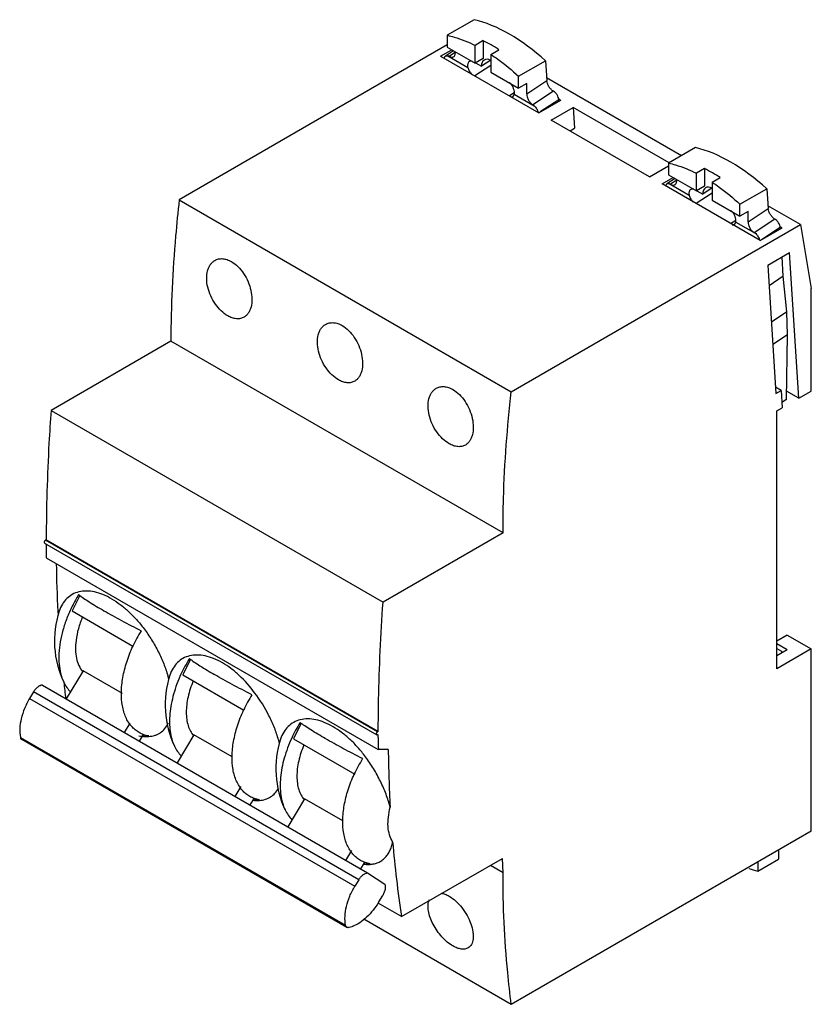
# Model space of a CAD drawing. Units: millimetres. Extents: x 13 to 103, y 25 to 137.
import ezdxf

# ---------------------------------------------------------------- set-up
doc = ezdxf.new("R2010")
doc.units = ezdxf.units.MM
doc.header["$LTSCALE"] = 10.530635
doc.layers.get('0').update_dxf_attribs({"linetype": 'CONTINUOUS'})

msp = doc.modelspace()

# ---------------------------------------------------------------- linework, layer by layer
at = {"color": 7, "linetype": 'CONTINUOUS'}
for p, q in [((64.64, 136.61), (61.59, 134.85)), ((61.59, 134.85), (61.59, 133.51)), ((61.59, 133.75), (31.28, 116.25)), ((64.73, 131.7), (64.74, 133.71)), ((65.65, 134.24), (64.74, 133.71)), ((65.65, 134.24), (65.65, 132.23)), ((60.84, 132.5), (62.09, 133.22)), ((60.84, 132.5), (71.94, 126.09)), ((62.31, 133.1), (61.4, 132.5)), ((61.4, 132.5), (61.64, 132.53)), ((61.59, 133.51), (64.73, 131.7)), ((61.64, 132.53), (63.9, 131.22)), ((62.5, 132.93), (61.8, 132.46)), ((62.5, 132.98), (62.5, 132.87)), ((66.5, 132.69), (67.42, 133.22)), ((66.5, 132.69), (66.5, 130.68)), ((66.5, 131.45), (64.7, 130.27)), ((65.65, 132.23), (64.73, 131.7)), ((64.78, 131.72), (65.44, 131.34)), ((66.5, 132.04), (65.44, 131.34)), ((69.65, 130.21), (72.7, 131.97)), ((72.7, 131.97), (72.84, 129.72)), ((66.5, 130.68), (69.65, 128.86)), ((69.65, 128.86), (69.65, 130.21)), ((70.57, 129.39), (69.65, 128.86)), ((70.57, 128.22), (72.84, 129.72)), ((70.57, 128.22), (70.57, 129.39)), ((88.07, 121.24), (72.82, 130.04)), ((68.59, 128.02), (69.18, 128.41)), ((69.02, 127.93), (69.17, 128.18)), ((69.17, 128.18), (71.43, 126.88)), ((73.6, 128.52), (71.27, 126.99)), ((71.94, 126.09), (74.41, 127.52)), ((74.2, 127.57), (72.09, 126.18)), ((74.18, 127.66), (74.41, 127.52)), ((74.21, 127.4), (74.2, 127.57)), ((73.35, 125.27), (75.83, 126.7)), ((75.83, 126.7), (75.98, 124.34)), ((86.68, 120.44), (75.83, 126.7)), ((84.45, 118.86), (73.35, 125.27)), ((75.47, 124.05), (75.98, 124.34)), ((89.67, 122.16), (86.62, 120.4)), ((86.62, 120.4), (86.62, 119.06)), ((84.45, 118.86), (86.62, 120.11)), ((90.69, 119.78), (89.77, 119.25)), ((89.77, 117.25), (89.77, 119.25)), ((90.69, 119.78), (90.68, 117.78)), ((85.87, 118.05), (87.12, 118.77)), ((96.97, 111.64), (85.87, 118.05)), ((87.34, 118.65), (86.43, 118.05)), ((86.43, 118.05), (86.67, 118.08)), ((86.62, 119.06), (89.77, 117.25)), ((86.67, 118.08), (88.93, 116.77)), ((87.54, 118.48), (86.83, 118.01)), ((87.54, 118.53), (87.54, 118.42)), ((91.53, 118.24), (92.45, 118.77)), ((91.53, 118.24), (91.53, 116.23)), ((91.53, 117), (89.73, 115.82)), ((90.68, 117.78), (89.77, 117.25)), ((89.81, 117.27), (90.47, 116.89)), ((91.53, 117.59), (90.47, 116.89)), ((94.68, 115.76), (97.73, 117.51)), ((97.73, 117.51), (97.87, 115.27)), ((31.28, 116.25), (68.83, 94.57)), ((91.53, 116.23), (94.68, 114.41)), ((94.68, 114.41), (94.68, 115.76)), ((95.6, 114.94), (94.68, 114.41)), ((95.6, 113.77), (97.87, 115.27)), ((95.6, 113.77), (95.6, 114.94)), ((101.54, 113.46), (97.85, 115.59)), ((93.62, 113.57), (94.21, 113.96)), ((94.05, 113.47), (94.2, 113.73)), ((94.2, 113.73), (96.46, 112.43)), ((98.63, 114.07), (96.3, 112.54)), ((68.83, 94.57), (101.54, 113.46)), ((96.97, 111.64), (99.45, 113.07)), ((99.24, 113.12), (97.12, 111.73)), ((99.45, 113.07), (99.21, 113.2)), ((99.25, 112.95), (99.24, 113.12)), ((101.54, 113.46), (102.75, 106.24)), ((97.83, 108.87), (100.3, 110.29)), ((101.33, 93.83), (100.3, 110.29)), ((99.58, 107.61), (99.44, 109.8)), ((97.83, 108.87), (98.73, 94.37)), ((99.58, 107.61), (97.97, 106.55)), ((100, 103.58), (99.58, 107.61)), ((102.75, 94.64), (102.75, 106.24)), ((100, 103.58), (98.23, 102.41)), ((100.06, 101.01), (100, 103.58)), ((30.34, 100.28), (16.79, 92.45)), ((67.89, 78.6), (30.34, 100.28)), ((100.06, 101.01), (98.39, 99.91)), ((99.95, 93.67), (100.06, 101.01)), ((99.34, 94.71), (98.69, 95.09)), ((98.73, 94.37), (99.34, 94.71)), ((99.34, 94.71), (99.46, 92.74)), ((101.33, 93.83), (99.96, 94.62)), ((101.33, 93.83), (102.75, 94.64)), ((99.95, 93.67), (99.42, 93.33)), ((16.79, 92.45), (54.33, 70.77)), ((98.86, 92.4), (99.46, 92.74)), ((98.86, 63.25), (98.86, 92.4)), ((67.89, 78.6), (54.33, 70.77)), ((16.06, 77.46), (53.61, 55.79)), ((16.24, 77.84), (16.16, 77.8)), ((53.71, 56.12), (16.16, 77.8)), ((53.78, 56.17), (16.24, 77.84)), ((16.24, 77.36), (16.24, 77.17)), ((16.24, 75.8), (53.79, 54.12)), ((20.03, 71.55), (19.17, 69.8)), ((19.17, 69.8), (26.05, 65.82)), ((100.03, 67.07), (98.86, 66.39)), ((100.03, 67.07), (102.75, 65.49)), ((98.86, 66.52), (98.97, 66.46)), ((98.86, 66.11), (100.03, 65.43)), ((98.86, 65.55), (99.39, 65.24)), ((102.75, 65.49), (98.86, 63.25)), ((98.86, 64.76), (100.03, 65.43)), ((99.39, 65.24), (99.39, 65.07)), ((102.75, 44.92), (102.75, 65.49)), ((32.54, 64.33), (31.69, 62.57)), ((20.43, 63.02), (18.51, 59.84)), ((24.86, 60.47), (20.43, 63.02)), ((31.69, 62.57), (38.6, 58.58)), ((15.81, 61.41), (52.58, 40.18)), ((14.81, 60.63), (14.37, 59.9)), ((51.58, 39.4), (14.81, 60.63)), ((14.37, 59.9), (51.14, 38.67)), ((38.56, 58.57), (38.56, 58.59)), ((38.59, 58.56), (38.6, 58.58)), ((25.09, 56.04), (25.72, 57.09)), ((45.06, 57.1), (44.2, 55.35)), ((27.19, 55.84), (26.75, 55.09)), ((32.95, 55.8), (31.03, 52.61)), ((37.26, 53.31), (32.95, 55.8)), ((53.78, 56.17), (53.71, 56.12)), ((53.71, 55.8), (53.78, 55.84)), ((53.78, 55.49), (53.78, 55.84)), ((13.32, 55.5), (50.09, 34.27)), ((50.25, 34.03), (13.48, 55.26)), ((44.2, 55.35), (51.12, 51.35)), ((54.92, 54.13), (53.79, 54.13)), ((51.07, 51.35), (51.08, 51.36)), ((51.11, 51.34), (51.12, 51.35)), ((37.61, 48.81), (38.29, 49.95)), ((39.74, 48.65), (39.26, 47.87)), ((45.46, 48.57), (43.55, 45.38)), ((49.78, 46.08), (45.46, 48.57)), ((102.75, 44.92), (68.83, 25.33)), ((50.12, 41.59), (50.81, 42.73)), ((99.04, 42.78), (99.04, 41.74)), ((52.25, 41.43), (51.78, 40.64)), ((56.43, 35.24), (67.84, 41.83)), ((67.89, 40.21), (67.84, 41.83)), ((96.7, 40.39), (99.04, 41.74)), ((96.7, 41.43), (96.7, 40.39)), ((52.58, 40.18), (54.52, 38.91)), ((67.89, 40.21), (66.47, 41.04)), ((51.58, 39.4), (51.14, 38.67)), ((56.43, 35.24), (53.77, 36.78)), ((53.85, 36.9), (54.29, 37.63)), ((68.83, 25.33), (52.14, 34.97))]:
    msp.add_line(p, q, dxfattribs=at)
for centre, radius, start, end in [((57.95, 118.88), 17.18, 59.958, 63.3638), ((57.08, 117.34), 18.95, 56.905, 59.9885), ((82.98, 104.42), 17.18, 59.958, 63.3638), ((82.11, 102.89), 18.95, 56.905, 59.9885), ((218.86, 77.17), 202.62, 179.9998, 180.3861), ((160.4, 77.28), 143.04, 180.8592, 183.0199), ((27.97, 66.39), 10.8, 161.8331, 205.4599), ((154.62, 77.02), 137.25, 183.0377, 183.2261), ((41.02, 58.86), 16.51, 148.2362, 155.0615), ((40.67, 59.03), 16.12, 155.075, 155.2162), ((46.5, 55.69), 16.55, 148.246, 155.1636), ((40.49, 59.16), 10.8, 161.8302, 205.4588), ((16.43, 58.46), 14.14, 14.7958, 16.3716), ((140.05, 75.75), 122.63, 186.5719, 187.4398), ((53.48, 51.66), 16.44, 148.2237, 155.0878), ((58.99, 48.48), 16.52, 148.2398, 155.1431), ((27.97, 66.39), 10.8, 263.3784, 267.1684), ((27.36, 63.53), 7.88, 267.9878, 273.3822), ((53.01, 51.94), 10.8, 161.8323, 205.4614), ((29.06, 51.27), 14.02, 14.7889, 16.379), ((256.07, 55.49), 202.28, 179.9995, 180.3865), ((196.41, 55.56), 141.5, 180.5796, 183.2174), ((65.99, 44.44), 16.44, 148.2237, 155.0878), ((40.49, 59.16), 10.8, 265.2378, 267.165), ((39.88, 56.36), 7.93, 268.0974, 273.3582), ((176.66, 54), 121.69, 184.8568, 188.8679), ((53.01, 51.94), 10.8, 265.2378, 267.165), ((52.39, 49.13), 7.93, 268.0974, 273.3582), ((100.31, 53.99), 14.07, 250.8162, 255.1532)]:
    msp.add_arc(centre, radius, start, end, dxfattribs=at)
for centre, major_axis, ratio, start_param, end_param in [((69.6, 119.71), (-10.62, 16.2), 0.535815, -1.113506, -0.515485), ((66.54, 130.71), (-0.77, 1.35), 0.577994, 5.533673, 7.071665), ((94.63, 105.25), (-10.62, 16.2), 0.535815, -1.113506, -0.515485), ((91.57, 116.26), (-0.77, 1.35), 0.577994, 5.533673, 7.071665)]:
    msp.add_ellipse(centre, major_axis=major_axis, ratio=ratio, start_param=start_param, end_param=end_param, dxfattribs=at)
for points, knots in [([(61.59, 134.85), (61.85, 134.79), (62.93, 134.51), (63.97, 134.09), (64.74, 133.71)], [0, 0, 0, 0, 0.237861, 1, 1, 1, 1]), ([(61.27, 132.25), (61.27, 132.3), (61.29, 132.38), (61.34, 132.46), (61.38, 132.49), (61.4, 132.5)], [0, 0, 0, 0, 0.539262, 0.77552, 1, 1, 1, 1]), ([(61.8, 132.46), (61.78, 132.47), (61.74, 132.5), (61.68, 132.52), (61.64, 132.53)], [0, 0, 0, 0, 0.264632, 1, 1, 1, 1]), ([(61.8, 132.46), (61.84, 132.44), (61.93, 132.39), (62.07, 132.36), (62.2, 132.37), (62.28, 132.4), (62.31, 132.42)], [0, 0, 0, 0, 0.290522, 0.549634, 0.781865, 1, 1, 1, 1]), ([(62.31, 132.42), (62.34, 132.44), (62.4, 132.5), (62.46, 132.6), (62.5, 132.73), (62.5, 132.83), (62.5, 132.87)], [0, 0, 0, 0, 0.217766, 0.451863, 0.711739, 1, 1, 1, 1]), ([(66.5, 132.69), (66.77, 132.51), (67.88, 131.76), (68.91, 130.9), (69.65, 130.21)], [0, 0, 0, 0, 0.241203, 1, 1, 1, 1]), ([(64.07, 131.87), (64.04, 131.85), (63.99, 131.8), (63.93, 131.69), (63.89, 131.56), (63.88, 131.47), (63.88, 131.42)], [0, 0, 0, 0, 0.217724, 0.451785, 0.711687, 1, 1, 1, 1]), ([(63.88, 131.42), (63.88, 131.41), (63.88, 131.34), (63.89, 131.27), (63.9, 131.22)], [0, 0, 0, 0, 0.240529, 1, 1, 1, 1]), ([(64.44, 131.9), (64.38, 131.92), (64.28, 131.94), (64.15, 131.91), (64.1, 131.89), (64.07, 131.87)], [0, 0, 0, 0, 0.530885, 0.769401, 1, 1, 1, 1]), ([(63.9, 131.22), (63.94, 131.07), (64.06, 130.78), (64.26, 130.53), (64.37, 130.42)], [0, 0, 0, 0, 0.491311, 1, 1, 1, 1]), ([(69.19, 128.36), (69.19, 128.46), (69.15, 128.67), (69.04, 128.97), (68.86, 129.26), (68.71, 129.42), (68.63, 129.49)], [0, 0, 0, 0, 0.231929, 0.488326, 0.750909, 1, 1, 1, 1]), ([(73.6, 128.52), (73.5, 128.58), (73.31, 128.74), (73.07, 129.03), (72.91, 129.37), (72.85, 129.6), (72.84, 129.72)], [0, 0, 0, 0, 0.239487, 0.504444, 0.766998, 1, 1, 1, 1]), ([(69.17, 128.18), (69.17, 128.2), (69.18, 128.26), (69.19, 128.31), (69.19, 128.36)], [0, 0, 0, 0, 0.238324, 1, 1, 1, 1]), ([(70.57, 128.22), (70.57, 128.1), (70.61, 127.86), (70.76, 127.51), (70.98, 127.21), (71.17, 127.05), (71.27, 126.99)], [0, 0, 0, 0, 0.237238, 0.499923, 0.762702, 1, 1, 1, 1]), ([(74.2, 127.57), (74.2, 127.66), (74.15, 127.85), (74.02, 128.11), (73.83, 128.35), (73.68, 128.48), (73.6, 128.52)], [0, 0, 0, 0, 0.233002, 0.495556, 0.760513, 1, 1, 1, 1]), ([(68.77, 127.88), (68.81, 127.87), (68.9, 127.87), (68.98, 127.9), (69.02, 127.93)], [0, 0, 0, 0, 0.526064, 1, 1, 1, 1]), ([(71.43, 126.88), (71.41, 126.89), (71.37, 126.93), (71.31, 126.97), (71.27, 126.99)], [0, 0, 0, 0, 0.260858, 1, 1, 1, 1]), ([(71.43, 126.88), (71.54, 126.78), (71.68, 126.6), (71.81, 126.34), (71.85, 126.21), (71.86, 126.14)], [0, 0, 0, 0, 0.508484, 0.76354, 1, 1, 1, 1]), ([(86.62, 120.4), (86.88, 120.34), (87.96, 120.06), (89.01, 119.64), (89.77, 119.25)], [0, 0, 0, 0, 0.237861, 1, 1, 1, 1]), ([(86.3, 117.8), (86.31, 117.85), (86.32, 117.93), (86.38, 118.01), (86.41, 118.04), (86.43, 118.05)], [0, 0, 0, 0, 0.539262, 0.77552, 1, 1, 1, 1]), ([(86.83, 118.01), (86.82, 118.02), (86.77, 118.05), (86.71, 118.07), (86.67, 118.08)], [0, 0, 0, 0, 0.264632, 1, 1, 1, 1]), ([(86.83, 118.01), (86.87, 117.98), (86.97, 117.94), (87.1, 117.91), (87.23, 117.92), (87.31, 117.95), (87.34, 117.97)], [0, 0, 0, 0, 0.290522, 0.549634, 0.781865, 1, 1, 1, 1]), ([(87.34, 117.97), (87.38, 117.99), (87.43, 118.05), (87.49, 118.15), (87.53, 118.28), (87.54, 118.37), (87.54, 118.42)], [0, 0, 0, 0, 0.217766, 0.451863, 0.711739, 1, 1, 1, 1]), ([(91.53, 118.24), (91.81, 118.06), (92.91, 117.3), (93.94, 116.45), (94.68, 115.76)], [0, 0, 0, 0, 0.241203, 1, 1, 1, 1]), ([(89.11, 117.42), (89.08, 117.4), (89.02, 117.35), (88.96, 117.24), (88.92, 117.11), (88.91, 117.02), (88.91, 116.97)], [0, 0, 0, 0, 0.217724, 0.451785, 0.711687, 1, 1, 1, 1]), ([(88.91, 116.97), (88.91, 116.95), (88.92, 116.89), (88.92, 116.82), (88.93, 116.77)], [0, 0, 0, 0, 0.240529, 1, 1, 1, 1]), ([(89.48, 117.45), (89.41, 117.47), (89.31, 117.49), (89.19, 117.46), (89.13, 117.44), (89.11, 117.42)], [0, 0, 0, 0, 0.530885, 0.769401, 1, 1, 1, 1]), ([(31.28, 116.25), (31.13, 114.89), (30.59, 109.59), (30.34, 104.25), (30.34, 100.28)], [0, 0, 0, 0, 0.256079, 1, 1, 1, 1]), ([(88.93, 116.77), (88.97, 116.62), (89.1, 116.33), (89.29, 116.08), (89.4, 115.97)], [0, 0, 0, 0, 0.491311, 1, 1, 1, 1]), ([(94.22, 113.91), (94.22, 114.01), (94.19, 114.22), (94.07, 114.52), (93.89, 114.8), (93.74, 114.97), (93.66, 115.03)], [0, 0, 0, 0, 0.231929, 0.488326, 0.750909, 1, 1, 1, 1]), ([(98.63, 114.07), (98.53, 114.13), (98.34, 114.29), (98.11, 114.58), (97.94, 114.92), (97.88, 115.15), (97.87, 115.27)], [0, 0, 0, 0, 0.239487, 0.504444, 0.766998, 1, 1, 1, 1]), ([(94.2, 113.73), (94.2, 113.75), (94.21, 113.8), (94.22, 113.86), (94.22, 113.91)], [0, 0, 0, 0, 0.238324, 1, 1, 1, 1]), ([(95.6, 113.77), (95.6, 113.65), (95.64, 113.41), (95.79, 113.06), (96.01, 112.76), (96.2, 112.6), (96.3, 112.54)], [0, 0, 0, 0, 0.237238, 0.499923, 0.762702, 1, 1, 1, 1]), ([(99.24, 113.12), (99.23, 113.21), (99.18, 113.4), (99.05, 113.66), (98.86, 113.9), (98.71, 114.02), (98.63, 114.07)], [0, 0, 0, 0, 0.233002, 0.495556, 0.760513, 1, 1, 1, 1]), ([(93.8, 113.43), (93.85, 113.42), (93.93, 113.42), (94.02, 113.45), (94.05, 113.47)], [0, 0, 0, 0, 0.526064, 1, 1, 1, 1]), ([(96.46, 112.43), (96.45, 112.44), (96.4, 112.48), (96.34, 112.52), (96.3, 112.54)], [0, 0, 0, 0, 0.260858, 1, 1, 1, 1]), ([(96.46, 112.43), (96.57, 112.33), (96.71, 112.15), (96.84, 111.89), (96.88, 111.75), (96.89, 111.69)], [0, 0, 0, 0, 0.508484, 0.76354, 1, 1, 1, 1]), ([(36.76, 103.14), (36.49, 103.29), (35.98, 103.7), (35.33, 104.46), (34.82, 105.37), (34.48, 106.35), (34.35, 107.32), (34.43, 108.08), (34.61, 108.6), (34.79, 108.93), (35.03, 109.2), (35.21, 109.34), (35.31, 109.4)], [0, 0, 0, 0, 0.125168, 0.262704, 0.406101, 0.547844, 0.681008, 0.800649, 0.854965, 0.905792, 0.953794, 1, 1, 1, 1]), ([(35.31, 109.4), (35.44, 109.48), (35.73, 109.59), (36.21, 109.62), (36.71, 109.51), (37.03, 109.36), (37.19, 109.27)], [0, 0, 0, 0, 0.227792, 0.464529, 0.720175, 1, 1, 1, 1]), ([(37.19, 109.27), (37.46, 109.12), (37.97, 108.71), (38.6, 107.93), (39.09, 107.01), (39.41, 106.03), (39.53, 105.06), (39.46, 104.3), (39.28, 103.78), (39.11, 103.45), (38.88, 103.18), (38.7, 103.04), (38.61, 102.99)], [0, 0, 0, 0, 0.125369, 0.263001, 0.406882, 0.549593, 0.68384, 0.803924, 0.857958, 0.908102, 0.955061, 1, 1, 1, 1]), ([(38.61, 102.99), (38.48, 102.92), (38.2, 102.81), (37.73, 102.79), (37.24, 102.9), (36.92, 103.05), (36.76, 103.14)], [0, 0, 0, 0, 0.22433, 0.459423, 0.716253, 1, 1, 1, 1]), ([(47.83, 102.18), (47.96, 102.25), (48.25, 102.36), (48.73, 102.39), (49.23, 102.28), (49.55, 102.14), (49.71, 102.04)], [0, 0, 0, 0, 0.227804, 0.464549, 0.720185, 1, 1, 1, 1]), ([(49.28, 95.92), (49.01, 96.07), (48.5, 96.47), (47.85, 97.24), (47.34, 98.15), (47, 99.12), (46.87, 100.09), (46.94, 100.85), (47.12, 101.38), (47.31, 101.71), (47.54, 101.98), (47.73, 102.12), (47.83, 102.18)], [0, 0, 0, 0, 0.125168, 0.262701, 0.406096, 0.54784, 0.681004, 0.800647, 0.854963, 0.90579, 0.953792, 1, 1, 1, 1]), ([(49.71, 102.04), (49.97, 101.89), (50.48, 101.49), (51.11, 100.71), (51.61, 99.79), (51.92, 98.8), (52.05, 97.83), (51.97, 97.07), (51.8, 96.55), (51.62, 96.22), (51.4, 95.96), (51.22, 95.82), (51.12, 95.76)], [0, 0, 0, 0, 0.125369, 0.263001, 0.406882, 0.549593, 0.68384, 0.803924, 0.857958, 0.908102, 0.955061, 1, 1, 1, 1]), ([(51.12, 95.76), (51, 95.69), (50.71, 95.58), (50.25, 95.56), (49.75, 95.67), (49.43, 95.82), (49.28, 95.92)], [0, 0, 0, 0, 0.22433, 0.459423, 0.716253, 1, 1, 1, 1]), ([(61.79, 88.69), (61.53, 88.84), (61.01, 89.25), (60.37, 90.01), (59.85, 90.92), (59.51, 91.9), (59.38, 92.87), (59.46, 93.63), (59.64, 94.15), (59.82, 94.48), (60.06, 94.75), (60.24, 94.89), (60.34, 94.95)], [0, 0, 0, 0, 0.125168, 0.262701, 0.406096, 0.54784, 0.681004, 0.800647, 0.854963, 0.90579, 0.953792, 1, 1, 1, 1]), ([(60.34, 94.95), (60.47, 95.02), (60.76, 95.14), (61.24, 95.17), (61.74, 95.06), (62.06, 94.91), (62.22, 94.82)], [0, 0, 0, 0, 0.227804, 0.464549, 0.720185, 1, 1, 1, 1]), ([(62.22, 94.82), (62.49, 94.66), (63, 94.26), (63.63, 93.48), (64.12, 92.56), (64.44, 91.58), (64.56, 90.61), (64.49, 89.85), (64.32, 89.33), (64.14, 89), (63.91, 88.73), (63.73, 88.59), (63.64, 88.54)], [0, 0, 0, 0, 0.125369, 0.263001, 0.406882, 0.549593, 0.68384, 0.803924, 0.857958, 0.908102, 0.955061, 1, 1, 1, 1]), ([(67.89, 78.6), (67.89, 79.9), (67.97, 85.24), (68.37, 90.57), (68.83, 94.57)], [0, 0, 0, 0, 0.243911, 1, 1, 1, 1]), ([(16.79, 92.45), (16.7, 91.22), (16.39, 86.35), (16.25, 81.48), (16.24, 77.84)], [0, 0, 0, 0, 0.25363, 1, 1, 1, 1]), ([(63.64, 88.54), (63.51, 88.47), (63.23, 88.36), (62.76, 88.34), (62.27, 88.45), (61.95, 88.6), (61.79, 88.69)], [0, 0, 0, 0, 0.22433, 0.459423, 0.716253, 1, 1, 1, 1]), ([(16.16, 77.8), (16.14, 77.79), (16.1, 77.76), (16.06, 77.7), (16.03, 77.63), (16.02, 77.58), (16.02, 77.56)], [0, 0, 0, 0, 0.237053, 0.500009, 0.762956, 1, 1, 1, 1]), ([(16.02, 77.56), (16.02, 77.54), (16.03, 77.5), (16.05, 77.47), (16.06, 77.46)], [0, 0, 0, 0, 0.550041, 1, 1, 1, 1]), ([(19.91, 71.63), (19.65, 71.21), (19.17, 70.35), (18.57, 69.01), (18.11, 67.65), (17.81, 66.32), (17.66, 65.03), (17.67, 63.49), (17.92, 62.38), (18.22, 61.75)], [0, 0, 0, 0, 0.143395, 0.285339, 0.423465, 0.555809, 0.680621, 0.796651, 1, 1, 1, 1]), ([(23.64, 71.15), (23.32, 71.34), (22.69, 71.65), (21.72, 71.96), (20.8, 72.07), (19.94, 71.98), (19.18, 71.69), (18.53, 71.2), (18.03, 70.55), (17.8, 70.03), (17.71, 69.76)], [0, 0, 0, 0, 0.154986, 0.296587, 0.425433, 0.543778, 0.655401, 0.765284, 0.878649, 1, 1, 1, 1]), ([(19.91, 71.63), (20.09, 71.5), (20.48, 71.22), (21.42, 70.6), (22.2, 70.14), (22.76, 69.82)], [0, 0, 0, 0, 0.195919, 0.430166, 1, 1, 1, 1]), ([(23.64, 71.15), (23.98, 70.96), (24.64, 70.52), (25.58, 69.73), (26.48, 68.81), (27.03, 68.13), (27.3, 67.78)], [0, 0, 0, 0, 0.230371, 0.475917, 0.73361, 1, 1, 1, 1]), ([(53.78, 56.17), (53.79, 57.37), (53.85, 62.24), (54.07, 67.11), (54.33, 70.77)], [0, 0, 0, 0, 0.246372, 1, 1, 1, 1]), ([(20.35, 69.11), (20.17, 68.68), (19.86, 67.81), (19.67, 66.91), (19.62, 66.46)], [0, 0, 0, 0, 0.514818, 1, 1, 1, 1]), ([(22.76, 69.82), (23.42, 69.44), (24.82, 68.66), (26.24, 67.93), (26.98, 67.55)], [0, 0, 0, 0, 0.476153, 1, 1, 1, 1]), ([(27.3, 67.78), (27.61, 67.37), (28.18, 66.52), (28.93, 65.2), (29.54, 63.84), (29.86, 62.91), (30, 62.45)], [0, 0, 0, 0, 0.254892, 0.509798, 0.759717, 1, 1, 1, 1]), ([(19.62, 66.46), (19.57, 66.11), (19.53, 65.43), (19.63, 64.46), (19.89, 63.62), (20.19, 63.14), (20.36, 62.94)], [0, 0, 0, 0, 0.288007, 0.550185, 0.786198, 1, 1, 1, 1]), ([(27.83, 55.66), (27.64, 55.7), (27.27, 55.79), (26.75, 56.02), (26.28, 56.35), (25.87, 56.75), (25.51, 57.23), (25.22, 57.79), (25, 58.41), (24.78, 59.34), (24.7, 60.65), (24.87, 62.31), (25.32, 64.06), (25.77, 65.21), (26.03, 65.78)], [0, 0, 0, 0, 0.048915, 0.096805, 0.144623, 0.193339, 0.243827, 0.29683, 0.352875, 0.412285, 0.541559, 0.684348, 0.83833, 1, 1, 1, 1]), ([(36.16, 63.93), (35.84, 64.11), (35.21, 64.43), (34.24, 64.73), (33.31, 64.84), (32.46, 64.75), (31.69, 64.46), (31.05, 63.98), (30.54, 63.32), (30.32, 62.81), (30.23, 62.53)], [0, 0, 0, 0, 0.154985, 0.296589, 0.425441, 0.543787, 0.655411, 0.765293, 0.878659, 1, 1, 1, 1]), ([(32.43, 64.41), (32.6, 64.27), (33, 63.99), (33.94, 63.38), (34.72, 62.91), (35.27, 62.59)], [0, 0, 0, 0, 0.195919, 0.430166, 1, 1, 1, 1]), ([(39.81, 60.55), (39.29, 61.25), (38.43, 62.22), (37.16, 63.29), (36.49, 63.74), (36.16, 63.93)], [0, 0, 0, 0, 0.523824, 0.769497, 1, 1, 1, 1]), ([(31.48, 62.65), (31.14, 61.92), (30.73, 60.8), (30.37, 59.29), (30.21, 58.21), (30.17, 57.17), (30.25, 55.93), (30.49, 55.04), (30.74, 54.52)], [0, 0, 0, 0, 0.287048, 0.423924, 0.554548, 0.677943, 0.793458, 1, 1, 1, 1]), ([(39.5, 60.32), (38.75, 60.7), (37.33, 61.44), (35.93, 62.21), (35.27, 62.59)], [0, 0, 0, 0, 0.523866, 1, 1, 1, 1]), ([(15.81, 61.41), (15.72, 61.4), (15.53, 61.35), (15.27, 61.18), (15.01, 60.94), (14.87, 60.74), (14.81, 60.63)], [0, 0, 0, 0, 0.203769, 0.44309, 0.712673, 1, 1, 1, 1]), ([(18.22, 61.75), (18.32, 61.54), (18.55, 61.14), (18.84, 60.8), (19, 60.64)], [0, 0, 0, 0, 0.512694, 1, 1, 1, 1]), ([(32.87, 61.88), (32.62, 61.3), (32.32, 60.4), (32.11, 59.19), (32.06, 58.34), (32.11, 57.56), (32.26, 56.84), (32.51, 56.22), (32.75, 55.86), (32.89, 55.7)], [0, 0, 0, 0, 0.296893, 0.436059, 0.566989, 0.688717, 0.800946, 0.904202, 1, 1, 1, 1]), ([(42.51, 55.22), (42.38, 55.68), (42.06, 56.61), (41.23, 58.43), (40.43, 59.74), (39.81, 60.55)], [0, 0, 0, 0, 0.24039, 0.490443, 1, 1, 1, 1]), ([(14.37, 59.9), (14.15, 59.54), (13.77, 58.8), (13.39, 57.65), (13.22, 56.54), (13.26, 55.83), (13.32, 55.5)], [0, 0, 0, 0, 0.27484, 0.53942, 0.783491, 1, 1, 1, 1]), ([(40.34, 48.44), (40.15, 48.47), (39.78, 48.57), (39.26, 48.8), (38.79, 49.12), (38.38, 49.53), (38.03, 50.01), (37.74, 50.57), (37.51, 51.19), (37.29, 52.13), (37.21, 53.43), (37.39, 55.1), (37.84, 56.84), (38.29, 58), (38.56, 58.57)], [0, 0, 0, 0, 0.048919, 0.096866, 0.144727, 0.193476, 0.244013, 0.297057, 0.353139, 0.41259, 0.541915, 0.684677, 0.838537, 1, 1, 1, 1]), ([(27.83, 55.61), (28.07, 55.62), (28.43, 55.68), (28.86, 55.86), (29.26, 56.09), (29.69, 56.49), (29.94, 56.89), (30.05, 57.11)], [0, 0, 0, 0, 0.256439, 0.378771, 0.499331, 0.742235, 1, 1, 1, 1]), ([(48.68, 56.7), (48.36, 56.89), (47.72, 57.2), (46.75, 57.51), (45.83, 57.62), (44.97, 57.53), (44.21, 57.23), (43.57, 56.75), (43.06, 56.1), (42.83, 55.58), (42.74, 55.31)], [0, 0, 0, 0, 0.154983, 0.296588, 0.425439, 0.543781, 0.655404, 0.765288, 0.878654, 1, 1, 1, 1]), ([(47.79, 55.37), (47.23, 55.69), (46.46, 56.15), (45.52, 56.77), (45.12, 57.05), (44.94, 57.18)], [0, 0, 0, 0, 0.569757, 0.804049, 1, 1, 1, 1]), ([(52.33, 53.32), (52.06, 53.68), (51.51, 54.36), (50.61, 55.28), (49.67, 56.07), (49.01, 56.51), (48.68, 56.7)], [0, 0, 0, 0, 0.266388, 0.524069, 0.769616, 1, 1, 1, 1]), ([(53.57, 55.88), (53.57, 55.91), (53.58, 55.98), (53.62, 56.03), (53.64, 56.06)], [0, 0, 0, 0, 0.477247, 1, 1, 1, 1]), ([(53.61, 55.79), (53.6, 55.79), (53.57, 55.82), (53.57, 55.86), (53.57, 55.88)], [0, 0, 0, 0, 0.449976, 1, 1, 1, 1]), ([(53.71, 55.8), (53.69, 55.79), (53.66, 55.77), (53.62, 55.78), (53.61, 55.79)], [0, 0, 0, 0, 0.550055, 1, 1, 1, 1]), ([(53.64, 56.06), (53.64, 56.07), (53.67, 56.09), (53.69, 56.11), (53.71, 56.12)], [0, 0, 0, 0, 0.266929, 1, 1, 1, 1]), ([(13.32, 55.5), (13.33, 55.45), (13.37, 55.35), (13.44, 55.28), (13.48, 55.26)], [0, 0, 0, 0, 0.532843, 1, 1, 1, 1]), ([(27.44, 55.6), (27.47, 55.6), (27.6, 55.6), (27.74, 55.6), (27.83, 55.61)], [0, 0, 0, 0, 0.254974, 1, 1, 1, 1]), ([(44, 55.43), (43.66, 54.7), (43.24, 53.58), (42.88, 52.07), (42.73, 50.99), (42.68, 49.95), (42.77, 48.71), (43.01, 47.82), (43.25, 47.3)], [0, 0, 0, 0, 0.28686, 0.423682, 0.554299, 0.677728, 0.7933, 1, 1, 1, 1]), ([(45.38, 54.66), (45.13, 54.07), (44.83, 53.17), (44.62, 51.96), (44.57, 51.12), (44.62, 50.33), (44.77, 49.62), (45.03, 48.99), (45.27, 48.63), (45.4, 48.47)], [0, 0, 0, 0, 0.296893, 0.436059, 0.566989, 0.688717, 0.800946, 0.904202, 1, 1, 1, 1]), ([(52.02, 53.1), (51.27, 53.47), (49.85, 54.21), (48.45, 54.99), (47.79, 55.37)], [0, 0, 0, 0, 0.523866, 1, 1, 1, 1]), ([(30.74, 54.52), (30.84, 54.31), (31.06, 53.92), (31.35, 53.57), (31.51, 53.42)], [0, 0, 0, 0, 0.512616, 1, 1, 1, 1]), ([(55.13, 47.62), (55, 48.11), (54.68, 49.1), (54.05, 50.56), (53.27, 51.98), (52.66, 52.89), (52.33, 53.32)], [0, 0, 0, 0, 0.238267, 0.488012, 0.743824, 1, 1, 1, 1]), ([(52.86, 41.21), (52.67, 41.25), (52.3, 41.34), (51.78, 41.57), (51.31, 41.9), (50.9, 42.3), (50.54, 42.78), (50.25, 43.34), (50.03, 43.96), (49.81, 44.9), (49.73, 46.21), (49.91, 47.87), (50.35, 49.62), (50.81, 50.77), (51.07, 51.35)], [0, 0, 0, 0, 0.048919, 0.096866, 0.144727, 0.193476, 0.244013, 0.297057, 0.353139, 0.41259, 0.541915, 0.684677, 0.838537, 1, 1, 1, 1]), ([(40.35, 48.38), (40.58, 48.39), (41.02, 48.47), (41.63, 48.75), (42.14, 49.18), (42.39, 49.55), (42.5, 49.75)], [0, 0, 0, 0, 0.257882, 0.501601, 0.744539, 1, 1, 1, 1]), ([(39.96, 48.38), (39.99, 48.38), (40.12, 48.37), (40.25, 48.37), (40.35, 48.38)], [0, 0, 0, 0, 0.254991, 1, 1, 1, 1]), ([(43.25, 47.3), (43.35, 47.09), (43.58, 46.7), (43.87, 46.35), (44.02, 46.2)], [0, 0, 0, 0, 0.512579, 1, 1, 1, 1]), ([(55.41, 43.7), (55.26, 43.94), (55.02, 44.5), (54.86, 45.45), (54.9, 46.51), (55.04, 47.24), (55.13, 47.62)], [0, 0, 0, 0, 0.210035, 0.446597, 0.710978, 1, 1, 1, 1]), ([(52.87, 41.15), (53.03, 41.16), (53.34, 41.21), (53.79, 41.35), (54.2, 41.58), (54.55, 41.87), (54.85, 42.24), (55.1, 42.67), (55.29, 43.16), (55.38, 43.51), (55.41, 43.7)], [0, 0, 0, 0, 0.125025, 0.244096, 0.360104, 0.476375, 0.596059, 0.721906, 0.856131, 1, 1, 1, 1]), ([(51.58, 39.4), (51.64, 39.51), (51.78, 39.71), (52.04, 39.95), (52.3, 40.12), (52.49, 40.17), (52.58, 40.18)], [0, 0, 0, 0, 0.287327, 0.55691, 0.796231, 1, 1, 1, 1]), ([(52.47, 41.15), (52.5, 41.15), (52.64, 41.15), (52.77, 41.15), (52.87, 41.15)], [0, 0, 0, 0, 0.254976, 1, 1, 1, 1]), ([(68.83, 25.33), (68.67, 26.53), (68.11, 31.47), (67.89, 36.45), (67.89, 40.21)], [0, 0, 0, 0, 0.243051, 1, 1, 1, 1]), ([(50.09, 34.27), (50.03, 34.6), (49.99, 35.32), (50.16, 36.42), (50.54, 37.57), (50.92, 38.31), (51.14, 38.67)], [0, 0, 0, 0, 0.216545, 0.46063, 0.725194, 1, 1, 1, 1]), ([(54.57, 38.41), (54.55, 38.27), (54.48, 38.01), (54.36, 37.76), (54.29, 37.63)], [0, 0, 0, 0, 0.483443, 1, 1, 1, 1]), ([(54.52, 38.91), (54.53, 38.88), (54.58, 38.71), (54.58, 38.54), (54.57, 38.41)], [0, 0, 0, 0, 0.225029, 1, 1, 1, 1]), ([(60.89, 37.9), (61.04, 37.87), (61.35, 37.79), (61.64, 37.65), (61.79, 37.56)], [0, 0, 0, 0, 0.471757, 1, 1, 1, 1]), ([(53.85, 36.9), (53.65, 36.58), (53.23, 35.98), (52.51, 35.18), (51.73, 34.55), (51.17, 34.25), (50.89, 34.13)], [0, 0, 0, 0, 0.27313, 0.535796, 0.779989, 1, 1, 1, 1]), ([(62.22, 31.93), (62, 32.06), (61.56, 32.37), (60.97, 32.95), (60.43, 33.62), (59.98, 34.36), (59.64, 35.12), (59.45, 35.86), (59.39, 36.54), (59.47, 36.96), (59.54, 37.15)], [0, 0, 0, 0, 0.122838, 0.257285, 0.397847, 0.538439, 0.673182, 0.796989, 0.906283, 1, 1, 1, 1]), ([(61.79, 37.56), (62.06, 37.41), (62.58, 37.01), (63.26, 36.27), (63.84, 35.4), (64.26, 34.48), (64.47, 33.71), (64.53, 33.13), (64.52, 32.75), (64.46, 32.4), (64.34, 32.11), (64.17, 31.87), (64.02, 31.75), (63.94, 31.71)], [0, 0, 0, 0, 0.132616, 0.278715, 0.429985, 0.577053, 0.711128, 0.771223, 0.82598, 0.87538, 0.919933, 0.960842, 1, 1, 1, 1]), ([(50.25, 34.03), (50.23, 34.04), (50.19, 34.07), (50.13, 34.15), (50.1, 34.22), (50.09, 34.27)], [0, 0, 0, 0, 0.229353, 0.468544, 1, 1, 1, 1]), ([(50.5, 34.01), (50.46, 34), (50.37, 33.98), (50.28, 34.01), (50.25, 34.03)], [0, 0, 0, 0, 0.527017, 1, 1, 1, 1]), ([(50.89, 34.13), (50.85, 34.12), (50.73, 34.07), (50.6, 34.03), (50.5, 34.01)], [0, 0, 0, 0, 0.256081, 1, 1, 1, 1]), ([(63.94, 31.71), (63.89, 31.68), (63.77, 31.62), (63.52, 31.56), (63.15, 31.56), (62.69, 31.69), (62.38, 31.84), (62.22, 31.93)], [0, 0, 0, 0, 0.101688, 0.206965, 0.435947, 0.699301, 1, 1, 1, 1])]:
    msp.add_open_spline(points, degree=3, knots=knots, dxfattribs=at)

doc.saveas('drawing.dxf')
